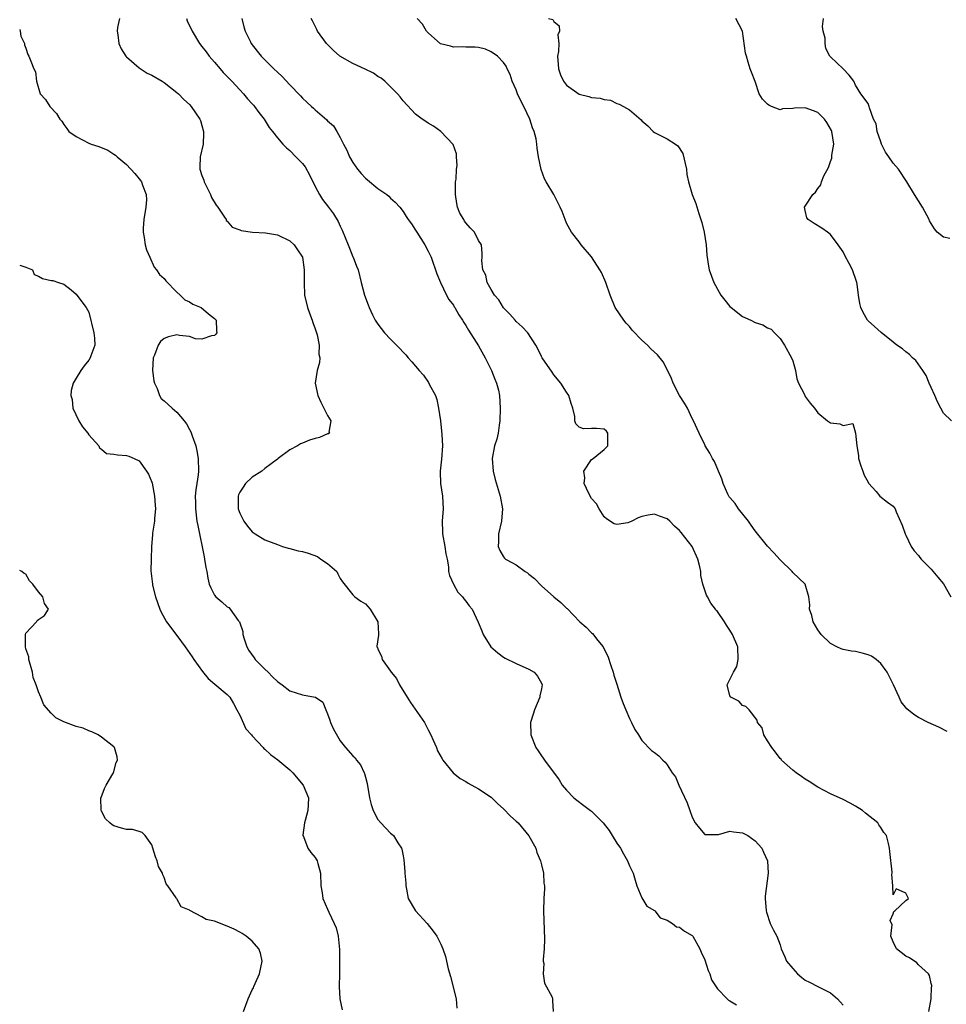
# Model space of a CAD drawing. Units: inches. Extents: x 2628000 to 2631000, y 1470000 to 1473000.
# Drawn here: x 2628000 to 2628147, y 1471744 to 1471901 of the extents above; entities that cross this region are included whole.
import ezdxf

# ---------------------------------------------------------------- set-up
doc = ezdxf.new("R2010")
doc.units = ezdxf.units.IN
doc.header["$MEASUREMENT"] = 0
doc.layers.add('LD26281470_2ft', color=222, linetype='Continuous')

msp = doc.modelspace()

# ---------------------------------------------------------------- linework, layer by layer
at = {"layer": 'LD26281470_2ft'}
for points, elevation in [([(2628015.88, 1471901), (2628015.57, 1471899.57), (2628015.53, 1471899), (2628015.63, 1471898.37), (2628015.75, 1471897), (2628016.16, 1471896.16), (2628016.91, 1471895), (2628017, 1471894.89), (2628019, 1471893.16), (2628020.3, 1471892.3), (2628021, 1471891.97), (2628022.67, 1471891), (2628023, 1471890.79), (2628025, 1471889.24), (2628025.26, 1471889), (2628026.13, 1471888.13), (2628027, 1471887.3), (2628027.27, 1471887), (2628028.67, 1471885), (2628028.76, 1471884.76), (2628029, 1471883.96), (2628029.26, 1471883), (2628029.26, 1471882.74), (2628029.18, 1471881), (2628028.74, 1471879), (2628028.67, 1471877.33), (2628028.68, 1471877), (2628029, 1471876.02), (2628029.28, 1471875.28), (2628029.34, 1471875), (2628030.35, 1471873), (2628030.52, 1471872.52), (2628031.28, 1471871.28), (2628031.5, 1471871), (2628032.61, 1471869.39), (2628032.83, 1471869), (2628032.86, 1471868.86), (2628033, 1471868.74), (2628033.79, 1471867.79), (2628035, 1471867.37), (2628035.24, 1471867.24), (2628037.02, 1471867.02), (2628039.11, 1471866.89), (2628041, 1471866.57), (2628043, 1471865.62), (2628043.69, 1471865), (2628044.18, 1471864.18), (2628045, 1471863.01), (2628045.27, 1471861), (2628045.24, 1471859), (2628045.34, 1471857), (2628045.81, 1471855), (2628046.11, 1471854.11), (2628046.51, 1471853), (2628046.62, 1471852.62), (2628047, 1471851.61), (2628047.32, 1471850.68), (2628047.67, 1471849), (2628047.61, 1471847.61), (2628047.73, 1471847), (2628047.71, 1471846.29), (2628047.33, 1471845), (2628047, 1471843), (2628047.45, 1471841), (2628047.93, 1471839.93), (2628049, 1471837.83), (2628049.51, 1471837), (2628049.18, 1471835.18), (2628049.27, 1471835), (2628049.11, 1471834.89), (2628049, 1471834.89), (2628047.68, 1471834.32), (2628047, 1471834.19), (2628046.11, 1471833.89), (2628045, 1471833.42), (2628044.67, 1471833.33), (2628044.2, 1471833), (2628043, 1471832.39), (2628041.15, 1471831), (2628041, 1471830.87), (2628039, 1471829.4), (2628038.5, 1471829), (2628037, 1471828.03), (2628035.95, 1471827), (2628035.55, 1471826.45), (2628035, 1471825.61), (2628034.81, 1471825.19), (2628034.75, 1471825), (2628034.76, 1471823), (2628035, 1471822.27), (2628035.68, 1471821), (2628036.23, 1471820.23), (2628037, 1471819.31), (2628037.46, 1471819), (2628039, 1471818.06), (2628041, 1471817.3), (2628041.8, 1471817), (2628042.71, 1471816.71), (2628043, 1471816.67), (2628044.31, 1471816.31), (2628045, 1471816.18), (2628045.92, 1471815.92), (2628047.38, 1471815.38), (2628047.92, 1471815), (2628049, 1471814.3), (2628050.45, 1471813), (2628050.63, 1471812.63), (2628051, 1471811.91), (2628051.37, 1471811.37), (2628053, 1471809.3), (2628053.33, 1471809), (2628054.27, 1471808.27), (2628055, 1471807.89), (2628055.77, 1471807), (2628056.97, 1471805), (2628057.08, 1471803.08), (2628057.11, 1471803), (2628057.11, 1471802.89), (2628056.85, 1471801.15), (2628056.85, 1471801), (2628056.91, 1471800.91), (2628057, 1471800.63), (2628057.55, 1471799.55), (2628057.66, 1471799), (2628059, 1471797.16), (2628059.1, 1471797), (2628059.97, 1471795.97), (2628060.43, 1471795), (2628061.64, 1471793), (2628062.17, 1471792.17), (2628064.41, 1471789), (2628065, 1471787.81), (2628065.43, 1471787), (2628065.8, 1471786.2), (2628066.31, 1471785), (2628066.5, 1471784.5), (2628067.21, 1471783.21), (2628067.35, 1471783), (2628068.99, 1471781), (2628070.1, 1471780.1), (2628071, 1471779.59), (2628071.34, 1471779.34), (2628073, 1471778.45), (2628075, 1471777.09), (2628075.1, 1471777), (2628076.07, 1471776.07), (2628077, 1471775.27), (2628078.11, 1471774.11), (2628079, 1471773.3), (2628079.29, 1471773), (2628081.03, 1471770.97), (2628082.14, 1471769), (2628082.3, 1471768.3), (2628082.88, 1471767), (2628083, 1471766.35), (2628083.34, 1471765), (2628083.42, 1471763.42), (2628083.5, 1471763), (2628083.49, 1471762.51), (2628083.4, 1471761), (2628083.35, 1471759), (2628083.51, 1471754.49), (2628083.44, 1471753), (2628083.29, 1471751.29), (2628083.31, 1471751), (2628083.37, 1471750.63), (2628083.3, 1471749), (2628083.49, 1471747.49), (2628084.7, 1471745.3), (2628084.8, 1471745), (2628084.78, 1471744.78), (2628084.89, 1471743)], 11432), ([(2628026.52, 1471901), (2628026.63, 1471900.63), (2628027.43, 1471899), (2628028.61, 1471897), (2628029, 1471896.54), (2628029.68, 1471895.68), (2628030.16, 1471895), (2628030.55, 1471894.55), (2628031, 1471894.07), (2628031.91, 1471893), (2628032.4, 1471892.4), (2628033, 1471891.79), (2628033.37, 1471891.37), (2628033.76, 1471891), (2628035, 1471889.63), (2628035.62, 1471889), (2628036.23, 1471888.23), (2628037, 1471887.4), (2628037.18, 1471887.18), (2628037.36, 1471887), (2628038.03, 1471886.03), (2628038.9, 1471885), (2628039.67, 1471883.67), (2628040.24, 1471883), (2628041, 1471882.01), (2628041.85, 1471881), (2628042.43, 1471880.43), (2628043, 1471880), (2628043.94, 1471879), (2628045, 1471877.93), (2628045.41, 1471877.41), (2628046.13, 1471876.13), (2628047, 1471874.26), (2628047.69, 1471873), (2628048.19, 1471872.19), (2628049.14, 1471871), (2628049.94, 1471869.94), (2628050.69, 1471868.69), (2628051, 1471867.97), (2628051.31, 1471867.31), (2628052.28, 1471865), (2628052.46, 1471864.46), (2628053, 1471863.1), (2628053.05, 1471863), (2628053.58, 1471861.58), (2628053.83, 1471861), (2628054.33, 1471859), (2628054.87, 1471857), (2628055.46, 1471855.46), (2628055.61, 1471855), (2628056.15, 1471853.85), (2628056.58, 1471853), (2628057, 1471852.37), (2628058.06, 1471851), (2628059, 1471849.97), (2628060.5, 1471848.5), (2628061, 1471847.91), (2628061.46, 1471847.46), (2628061.82, 1471847), (2628062.39, 1471846.39), (2628063.55, 1471845), (2628064.23, 1471844.23), (2628065.06, 1471843.06), (2628065.17, 1471842.83), (2628066.15, 1471841), (2628066.37, 1471840.37), (2628066.65, 1471839), (2628066.94, 1471837), (2628067.18, 1471834.82), (2628067.26, 1471833), (2628067.11, 1471830.89), (2628066.89, 1471829), (2628066.89, 1471828.89), (2628066.97, 1471827), (2628067.26, 1471825), (2628067.36, 1471823), (2628067.23, 1471821), (2628067.25, 1471819.25), (2628067.27, 1471819), (2628067.66, 1471817), (2628067.82, 1471815.82), (2628068, 1471815), (2628068.22, 1471813.78), (2628068.25, 1471813), (2628068.36, 1471812.36), (2628069.01, 1471811.01), (2628069.71, 1471809.71), (2628070.47, 1471809), (2628070.67, 1471808.67), (2628071, 1471808.27), (2628071.53, 1471807.53), (2628072, 1471807), (2628072.95, 1471804.95), (2628073.55, 1471803.55), (2628073.75, 1471803), (2628074.96, 1471801), (2628076.07, 1471800.07), (2628077, 1471799.38), (2628077.24, 1471799.24), (2628079, 1471798.35), (2628081, 1471797.45), (2628081.84, 1471797), (2628082.38, 1471796.38), (2628083, 1471795.25), (2628083.12, 1471795), (2628083, 1471794.32), (2628082.78, 1471793.22), (2628082.76, 1471793), (2628081.92, 1471791), (2628081.69, 1471790.31), (2628081.29, 1471789), (2628081.33, 1471787), (2628082.11, 1471785), (2628082.5, 1471784.5), (2628083, 1471783.71), (2628083.3, 1471783.3), (2628083.48, 1471783), (2628085.84, 1471779.84), (2628086.33, 1471779), (2628087, 1471778.22), (2628088.18, 1471777), (2628088.62, 1471776.63), (2628089.76, 1471775.76), (2628090.84, 1471775), (2628091, 1471774.87), (2628092.83, 1471773), (2628093.79, 1471771.79), (2628094.29, 1471771), (2628095, 1471769.81), (2628095.57, 1471769), (2628096.08, 1471768.08), (2628096.71, 1471767), (2628097, 1471766.17), (2628097.63, 1471765), (2628097.9, 1471763.9), (2628098.21, 1471763), (2628099, 1471761.11), (2628099.77, 1471759.77), (2628101, 1471759.07), (2628101.07, 1471759), (2628101.89, 1471757.89), (2628103, 1471757.53), (2628103.88, 1471757), (2628104.5, 1471756.5), (2628105, 1471756.41), (2628105.78, 1471755.78), (2628107, 1471755.12), (2628107.1, 1471755), (2628108.23, 1471753), (2628108.43, 1471752.43), (2628109, 1471751.21), (2628109.52, 1471749.52), (2628109.79, 1471749), (2628110.06, 1471748.06), (2628111, 1471746.6), (2628112.56, 1471745), (2628112.79, 1471744.79), (2628113, 1471744.7), (2628114.06, 1471744.06)], 11434), ([(2628035.33, 1471901), (2628035.68, 1471899.68), (2628035.88, 1471899), (2628036.72, 1471897.28), (2628036.84, 1471897), (2628037.78, 1471895.78), (2628038.43, 1471895), (2628040.42, 1471893), (2628041, 1471892.44), (2628041.76, 1471891.76), (2628043, 1471890.42), (2628044.68, 1471888.68), (2628045, 1471888.3), (2628045.71, 1471887.71), (2628046.42, 1471887), (2628046.74, 1471886.74), (2628047, 1471886.47), (2628048.89, 1471884.89), (2628049, 1471884.74), (2628049.91, 1471883.91), (2628050.47, 1471883), (2628051, 1471882.08), (2628051.52, 1471881), (2628052.04, 1471880.04), (2628052.46, 1471879), (2628053, 1471878.09), (2628053.75, 1471877), (2628054.32, 1471876.32), (2628055, 1471875.61), (2628055.35, 1471875.35), (2628057, 1471873.97), (2628058.4, 1471873), (2628058.72, 1471872.72), (2628059, 1471872.41), (2628059.76, 1471871.76), (2628060.46, 1471871), (2628061, 1471870.27), (2628061.51, 1471869.51), (2628061.82, 1471869), (2628062.33, 1471868.33), (2628063, 1471867.31), (2628063.18, 1471867), (2628064.47, 1471865), (2628065, 1471864), (2628065.45, 1471863), (2628066.35, 1471860.35), (2628066.94, 1471859), (2628067.93, 1471857), (2628068.3, 1471856.3), (2628069, 1471855.39), (2628069.14, 1471855.14), (2628069.24, 1471855), (2628069.85, 1471853.85), (2628070.45, 1471853), (2628070.65, 1471852.65), (2628071, 1471852.15), (2628071.4, 1471851.4), (2628073, 1471848.9), (2628074.05, 1471847), (2628075.05, 1471845), (2628075.59, 1471843.59), (2628075.86, 1471843), (2628076.16, 1471841.84), (2628076.36, 1471841), (2628076.47, 1471839), (2628076.41, 1471837), (2628076.29, 1471836.29), (2628076.13, 1471835), (2628075.91, 1471834.09), (2628075.57, 1471833), (2628075.18, 1471831), (2628075.31, 1471829), (2628075.65, 1471827.65), (2628076.45, 1471825), (2628076.82, 1471823), (2628076.65, 1471821), (2628076.2, 1471819), (2628076.19, 1471817.81), (2628076.15, 1471817), (2628076.37, 1471816.37), (2628077, 1471815.33), (2628077.15, 1471815.15), (2628077.3, 1471815), (2628078.4, 1471814.4), (2628079, 1471814.05), (2628080.44, 1471813), (2628080.78, 1471812.78), (2628081, 1471812.59), (2628081.89, 1471811.89), (2628083, 1471810.71), (2628085, 1471808.97), (2628086.1, 1471808.1), (2628087, 1471807.2), (2628087.12, 1471807.12), (2628089.12, 1471805), (2628090.14, 1471804.14), (2628091, 1471803.24), (2628091.13, 1471803.13), (2628091.96, 1471802.04), (2628092.81, 1471801), (2628092.88, 1471800.88), (2628093.56, 1471799.56), (2628094.07, 1471798.07), (2628094.42, 1471797), (2628094.54, 1471796.54), (2628095, 1471795.09), (2628095.67, 1471793), (2628096.01, 1471792.01), (2628096.42, 1471791), (2628097, 1471789.65), (2628097.34, 1471789), (2628097.87, 1471787.87), (2628098.45, 1471787), (2628099, 1471786.11), (2628100.55, 1471784.55), (2628101, 1471784.24), (2628101.7, 1471783.7), (2628102.32, 1471783), (2628102.69, 1471782.69), (2628103, 1471782.26), (2628103.83, 1471781), (2628104.32, 1471780.32), (2628104.86, 1471779), (2628106.22, 1471776.22), (2628106.62, 1471775), (2628107, 1471773.94), (2628107.49, 1471773), (2628108.15, 1471772.15), (2628109, 1471771.18), (2628109.16, 1471771.16), (2628111, 1471771.16), (2628111.19, 1471771.19), (2628113, 1471771.71), (2628113.57, 1471771.57), (2628115, 1471771.42), (2628115.83, 1471771), (2628117, 1471770.15), (2628118.08, 1471769), (2628118.35, 1471768.35), (2628118.97, 1471767), (2628119.07, 1471765), (2628118.63, 1471761.37), (2628118.63, 1471761), (2628118.77, 1471759), (2628118.81, 1471758.81), (2628119.43, 1471757), (2628119.94, 1471755.94), (2628120.45, 1471755), (2628121, 1471753.63), (2628121.16, 1471753), (2628121.72, 1471751.72), (2628122.02, 1471751), (2628123, 1471749.83), (2628123.77, 1471749), (2628124.42, 1471748.42), (2628125, 1471747.99), (2628125.65, 1471747.66), (2628127, 1471747), (2628129, 1471745.96), (2628130.13, 1471745), (2628130.56, 1471744.56), (2628131, 1471744.01)], 11436), ([(2628144.66, 1471743), (2628145.02, 1471745), (2628145.08, 1471746.92), (2628145.11, 1471747), (2628145.13, 1471747.13), (2628145, 1471747.46), (2628144.76, 1471748.76), (2628144.62, 1471749), (2628143, 1471750.44), (2628142.75, 1471750.75), (2628141.55, 1471751.55), (2628141, 1471751.8), (2628139.51, 1471753), (2628139, 1471754.08), (2628138.63, 1471755), (2628138.81, 1471756.81), (2628138.52, 1471757.48), (2628139, 1471758.56), (2628139.06, 1471758.94), (2628139.23, 1471759), (2628141, 1471760.67), (2628141.41, 1471761), (2628141, 1471761.84), (2628139.47, 1471762.53), (2628139, 1471761.59), (2628138.93, 1471763), (2628138.78, 1471764.78), (2628138.83, 1471765), (2628138.83, 1471765.17), (2628138.44, 1471768.44), (2628138.4, 1471769), (2628138.24, 1471769.76), (2628137.9, 1471771), (2628137.5, 1471771.5), (2628137, 1471772.28), (2628136.7, 1471772.7), (2628136.54, 1471773), (2628134.58, 1471774.58), (2628134.1, 1471775), (2628133, 1471775.68), (2628132.13, 1471776.13), (2628131, 1471776.74), (2628129, 1471777.66), (2628127, 1471778.71), (2628125.62, 1471779.62), (2628125, 1471779.99), (2628124.39, 1471780.39), (2628123.52, 1471781), (2628123, 1471781.42), (2628121.23, 1471783), (2628121.13, 1471783.13), (2628121, 1471783.27), (2628120.26, 1471784.26), (2628119.67, 1471785), (2628119, 1471786.09), (2628118.41, 1471787), (2628118.14, 1471788.14), (2628117.39, 1471789), (2628117.34, 1471789.34), (2628116.06, 1471791), (2628115.53, 1471791.53), (2628115, 1471791.71), (2628114.4, 1471792.4), (2628113.13, 1471793), (2628113, 1471793.25), (2628112.55, 1471795), (2628113.58, 1471797), (2628114.08, 1471797.92), (2628114.3, 1471799), (2628114.24, 1471801), (2628113.43, 1471803), (2628113, 1471803.7), (2628112.46, 1471804.46), (2628112.15, 1471805), (2628111, 1471806.64), (2628110.83, 1471806.83), (2628110.73, 1471807), (2628109.95, 1471807.95), (2628109.43, 1471809), (2628109.27, 1471809.27), (2628108.7, 1471811), (2628108.38, 1471812.38), (2628108.38, 1471813), (2628108.24, 1471813.76), (2628107.92, 1471815), (2628106.99, 1471817), (2628105.23, 1471819.23), (2628105, 1471819.53), (2628104.2, 1471820.2), (2628103.45, 1471821), (2628103, 1471821.4), (2628101.81, 1471821.81), (2628101, 1471822.12), (2628100.02, 1471821.98), (2628099, 1471821.77), (2628098.43, 1471821.57), (2628097.37, 1471821), (2628097, 1471820.84), (2628096.78, 1471820.78), (2628095, 1471820.47), (2628094.59, 1471820.6), (2628093.39, 1471821.4), (2628093, 1471821.71), (2628092.21, 1471823), (2628091.79, 1471823.79), (2628091, 1471824.64), (2628090.56, 1471825.44), (2628089.82, 1471827), (2628089.91, 1471827.91), (2628089.78, 1471829), (2628091, 1471830.85), (2628091.23, 1471831), (2628093, 1471832.42), (2628093.58, 1471833), (2628093.56, 1471835), (2628093.36, 1471835.36), (2628093, 1471835.64), (2628091.78, 1471835.78), (2628091, 1471835.74), (2628089.73, 1471835.73), (2628089, 1471835.95), (2628088.48, 1471836.48), (2628088.34, 1471837), (2628088.32, 1471837.68), (2628088, 1471839), (2628087.73, 1471839.73), (2628087.39, 1471841), (2628087, 1471841.57), (2628086.09, 1471843), (2628085, 1471844.3), (2628084.72, 1471844.72), (2628083.13, 1471847), (2628083, 1471847.22), (2628082.43, 1471848.43), (2628082.1, 1471849), (2628080.84, 1471851), (2628079.94, 1471851.94), (2628079, 1471852.81), (2628078.85, 1471853), (2628077.97, 1471853.98), (2628077, 1471854.95), (2628076.22, 1471856.22), (2628075.55, 1471857), (2628075, 1471857.88), (2628074.39, 1471859), (2628074.14, 1471860.14), (2628073.69, 1471861), (2628073.53, 1471862.47), (2628073.57, 1471863), (2628073.58, 1471863.58), (2628073.49, 1471865), (2628073, 1471865.67), (2628072.34, 1471867), (2628071.67, 1471867.67), (2628071, 1471868.46), (2628070.77, 1471868.77), (2628070.65, 1471869), (2628070.04, 1471870.04), (2628069.68, 1471871), (2628069.56, 1471871.56), (2628069.32, 1471873), (2628069.32, 1471874.68), (2628069.35, 1471875), (2628069.44, 1471875.44), (2628069.51, 1471877), (2628069.62, 1471877.62), (2628069.49, 1471879), (2628069.48, 1471879.48), (2628068.96, 1471880.96), (2628067.03, 1471883.03), (2628065.85, 1471883.85), (2628065, 1471884.32), (2628064.62, 1471884.62), (2628064.03, 1471885), (2628063, 1471885.8), (2628061, 1471887.88), (2628060.52, 1471888.52), (2628060.1, 1471889), (2628058.1, 1471891), (2628057.49, 1471891.49), (2628057, 1471891.79), (2628056.28, 1471892.28), (2628054.95, 1471892.95), (2628053, 1471893.81), (2628050.93, 1471895), (2628049.91, 1471895.91), (2628048.84, 1471897), (2628047.38, 1471899), (2628047.27, 1471899.27), (2628046.61, 1471900.61), (2628046.38, 1471901)], 11438), ([(2628147.56, 1471787.56), (2628146.23, 1471788.23), (2628144.56, 1471789), (2628143, 1471789.79), (2628142.25, 1471790.25), (2628141.14, 1471791.14), (2628140.26, 1471792.26), (2628139.91, 1471793), (2628139.02, 1471794.98), (2628138.03, 1471797), (2628137, 1471798.37), (2628136.27, 1471799), (2628135.52, 1471799.52), (2628135, 1471799.77), (2628134.03, 1471800.03), (2628133, 1471800.28), (2628132.36, 1471800.36), (2628131, 1471800.61), (2628130.7, 1471800.7), (2628130.03, 1471801), (2628129, 1471801.53), (2628127.5, 1471803), (2628127, 1471803.71), (2628126.27, 1471805), (2628126.02, 1471806.02), (2628125.68, 1471807), (2628125.7, 1471807.7), (2628125.55, 1471809), (2628124.97, 1471811), (2628123, 1471812.87), (2628122.88, 1471813), (2628121, 1471814.86), (2628119.99, 1471815.99), (2628119, 1471817.03), (2628117, 1471819.47), (2628116.36, 1471820.36), (2628115.95, 1471821), (2628114.36, 1471823), (2628113.82, 1471823.82), (2628113, 1471824.76), (2628112.9, 1471824.9), (2628112.84, 1471825), (2628112.69, 1471825.32), (2628111.93, 1471827), (2628111.74, 1471827.74), (2628111.18, 1471829), (2628110.53, 1471830.53), (2628110.22, 1471831), (2628109.82, 1471831.82), (2628109.09, 1471833), (2628109, 1471833.18), (2628108.09, 1471835), (2628107.21, 1471837), (2628107, 1471837.38), (2628106.27, 1471839), (2628105.77, 1471839.77), (2628105, 1471840.99), (2628103.95, 1471843), (2628103.7, 1471843.7), (2628103, 1471845.16), (2628102.39, 1471846.39), (2628101.48, 1471847.48), (2628100.44, 1471848.44), (2628099.9, 1471849), (2628099, 1471849.81), (2628097.43, 1471851.43), (2628097, 1471851.97), (2628096.5, 1471852.5), (2628096.1, 1471853), (2628094.75, 1471855), (2628093.93, 1471857), (2628093.28, 1471859), (2628092.56, 1471860.56), (2628092.32, 1471861), (2628091, 1471863.08), (2628089.36, 1471865), (2628089, 1471865.48), (2628087.8, 1471867), (2628087, 1471868.45), (2628086.77, 1471869), (2628086.3, 1471870.3), (2628085.99, 1471871), (2628084.98, 1471872.98), (2628083.79, 1471875), (2628083.51, 1471875.51), (2628082.96, 1471876.96), (2628082.55, 1471879), (2628082.35, 1471880.35), (2628082.3, 1471881), (2628082.15, 1471881.85), (2628081.86, 1471883), (2628081.59, 1471883.59), (2628081.16, 1471885), (2628080.21, 1471887), (2628079.79, 1471887.79), (2628079.23, 1471889), (2628079, 1471889.62), (2628078.37, 1471891), (2628078.06, 1471892.06), (2628077.58, 1471893), (2628077.4, 1471893.4), (2628077, 1471893.99), (2628076.01, 1471895), (2628075, 1471895.71), (2628074.09, 1471896.09), (2628073, 1471896.39), (2628072.46, 1471896.46), (2628071, 1471896.42), (2628070.47, 1471896.47), (2628069, 1471896.43), (2628068.57, 1471896.57), (2628066.97, 1471896.97), (2628065, 1471898.72), (2628064.73, 1471899), (2628064.09, 1471900.09), (2628063.25, 1471901)], 11440), ([(2628084.16, 1471901), (2628084.81, 1471900.81), (2628085, 1471900.5), (2628085.83, 1471899.83), (2628085.87, 1471899), (2628085.63, 1471898.37), (2628085.79, 1471897), (2628085.73, 1471895.73), (2628085.57, 1471895), (2628085.69, 1471893.69), (2628085.71, 1471893), (2628086.04, 1471892.04), (2628086.53, 1471891), (2628087, 1471890.37), (2628089, 1471888.93), (2628090.56, 1471888.56), (2628091, 1471888.42), (2628092.34, 1471888.34), (2628093, 1471888.12), (2628093.99, 1471887.99), (2628095, 1471887.49), (2628095.39, 1471887.39), (2628096.09, 1471887), (2628097, 1471886.44), (2628098.88, 1471884.88), (2628099, 1471884.74), (2628099.92, 1471883.92), (2628100.81, 1471883), (2628101, 1471882.87), (2628103, 1471881.85), (2628104.33, 1471881), (2628104.71, 1471880.71), (2628105.49, 1471879.49), (2628106.08, 1471877), (2628106.17, 1471876.17), (2628106.41, 1471875), (2628106.99, 1471873), (2628107.56, 1471871.56), (2628108.05, 1471869.95), (2628108.39, 1471869), (2628108.52, 1471868.52), (2628108.89, 1471867), (2628109.22, 1471865), (2628109.35, 1471863.35), (2628109.59, 1471861.59), (2628109.72, 1471861), (2628110.43, 1471859), (2628111.56, 1471857), (2628112.17, 1471856.17), (2628113, 1471855.2), (2628113.22, 1471855), (2628115, 1471853.6), (2628116.34, 1471853), (2628117, 1471852.63), (2628118.24, 1471852.24), (2628119, 1471851.79), (2628119.57, 1471851.57), (2628120.08, 1471851), (2628121, 1471850.09), (2628121.67, 1471849), (2628122.82, 1471847), (2628123, 1471846.51), (2628123.46, 1471845), (2628123.64, 1471843.64), (2628123.94, 1471843), (2628124.85, 1471841.15), (2628124.91, 1471841), (2628125, 1471840.85), (2628125.79, 1471839.79), (2628126.48, 1471839), (2628127, 1471838.28), (2628128.51, 1471837), (2628129, 1471836.68), (2628130.49, 1471836.49), (2628131, 1471836.24), (2628132.55, 1471836.55), (2628133, 1471835.03), (2628133.02, 1471835.02), (2628133, 1471835), (2628133.18, 1471833), (2628133.48, 1471831.48), (2628133.48, 1471831), (2628133.83, 1471829.83), (2628134.15, 1471829), (2628134.35, 1471828.35), (2628135, 1471827.2), (2628135.06, 1471827.06), (2628136.26, 1471825.74), (2628136.88, 1471825), (2628138.06, 1471824.06), (2628139, 1471823.41), (2628139.28, 1471823), (2628139.47, 1471822.53), (2628140.39, 1471820.39), (2628140.88, 1471819), (2628141, 1471818.78), (2628141.84, 1471817), (2628142.31, 1471816.31), (2628143, 1471815.55), (2628143.22, 1471815.22), (2628143.42, 1471815), (2628145, 1471813.36), (2628146.09, 1471812.09), (2628147, 1471811.06), (2628148.15, 1471809)], 11442), ([(2628148.28, 1471837), (2628147, 1471838.19), (2628146.55, 1471839), (2628146.03, 1471840.03), (2628145.6, 1471841), (2628145, 1471842.26), (2628144.72, 1471843), (2628144.22, 1471844.22), (2628143.71, 1471845), (2628142.59, 1471846.59), (2628142.03, 1471847), (2628141.56, 1471847.56), (2628141, 1471847.98), (2628140.45, 1471848.45), (2628139.57, 1471849), (2628139, 1471849.49), (2628137.05, 1471851.05), (2628135.98, 1471851.98), (2628135, 1471852.88), (2628134.9, 1471853), (2628134.2, 1471854.2), (2628133.81, 1471855), (2628133.66, 1471855.66), (2628133.45, 1471857), (2628133.25, 1471858.75), (2628133.21, 1471859), (2628133.14, 1471859.14), (2628132.51, 1471861), (2628131.99, 1471862.01), (2628131.28, 1471863.28), (2628131, 1471863.86), (2628130.25, 1471865), (2628129, 1471866.64), (2628128.53, 1471867), (2628127.65, 1471867.65), (2628126.4, 1471868.4), (2628125.46, 1471869), (2628125.26, 1471869.26), (2628125, 1471870.44), (2628124.89, 1471871), (2628125, 1471871.14), (2628126.17, 1471873), (2628126.61, 1471873.39), (2628127, 1471873.97), (2628127.46, 1471874.54), (2628127.55, 1471875), (2628127.94, 1471875.94), (2628128.69, 1471877.31), (2628129, 1471878.24), (2628129.21, 1471878.79), (2628129.24, 1471879.24), (2628129.53, 1471881), (2628129.23, 1471883), (2628129.17, 1471883.17), (2628128.43, 1471884.43), (2628128.05, 1471885), (2628127, 1471886.05), (2628126.3, 1471886.3), (2628125, 1471886.79), (2628123.26, 1471886.74), (2628123, 1471886.66), (2628121.36, 1471886.64), (2628121, 1471886.49), (2628119.6, 1471887), (2628119.18, 1471887.18), (2628119, 1471887.39), (2628118.17, 1471888.17), (2628117.67, 1471889), (2628117, 1471890.95), (2628116.45, 1471892.45), (2628116.23, 1471893), (2628115.93, 1471894.07), (2628115.63, 1471895), (2628115.5, 1471895.5), (2628115.02, 1471899), (2628113.92, 1471901)], 11444), ([(2628147.99, 1471866.01), (2628147, 1471866.2), (2628146, 1471867), (2628145.53, 1471867.53), (2628144.78, 1471868.78), (2628144.71, 1471869), (2628143.63, 1471871), (2628143, 1471872.01), (2628142.35, 1471873), (2628141.17, 1471875), (2628139.82, 1471877), (2628139, 1471877.98), (2628138.29, 1471879), (2628137.75, 1471879.75), (2628137.14, 1471881), (2628137, 1471881.38), (2628136.45, 1471883), (2628136.25, 1471884.25), (2628135.86, 1471885), (2628135.23, 1471886.77), (2628135.18, 1471887), (2628135, 1471887.45), (2628133.82, 1471889), (2628133, 1471890.39), (2628132.74, 1471891), (2628131.96, 1471891.96), (2628131, 1471893), (2628129, 1471894.87), (2628128.91, 1471895), (2628128.24, 1471896.24), (2628128.15, 1471897), (2628128.14, 1471897.86), (2628127.84, 1471899), (2628127.74, 1471899.74), (2628127.87, 1471901)], 11446), ([(2628000, 1471899.25), (2628000.07, 1471899), (2628000.17, 1471898.17), (2628000.79, 1471897), (2628000.79, 1471896.79), (2628001, 1471896.26), (2628001.27, 1471895.27), (2628001.46, 1471895), (2628001.79, 1471894.21), (2628002.24, 1471893), (2628002.52, 1471892.52), (2628002.7, 1471891), (2628003.24, 1471889), (2628004.11, 1471888.11), (2628004.77, 1471887), (2628005.88, 1471885.88), (2628006.4, 1471885), (2628006.68, 1471884.68), (2628007, 1471884.11), (2628007.5, 1471883.5), (2628007.83, 1471883), (2628009, 1471882.2), (2628011, 1471881.18), (2628011.38, 1471881), (2628012.61, 1471880.61), (2628014.04, 1471880.04), (2628015, 1471879.42), (2628015.27, 1471879.27), (2628015.5, 1471879), (2628017, 1471877.75), (2628018.34, 1471876.34), (2628019, 1471875.46), (2628019.22, 1471875.22), (2628019.36, 1471875), (2628019.52, 1471874.48), (2628020.13, 1471873), (2628020.15, 1471872.15), (2628020.05, 1471871), (2628019.75, 1471869), (2628019.66, 1471867.66), (2628019.66, 1471867), (2628019.83, 1471866.17), (2628019.98, 1471865), (2628020.17, 1471864.17), (2628020.68, 1471863), (2628021.42, 1471861.42), (2628021.79, 1471861), (2628022.25, 1471860.25), (2628023, 1471859.63), (2628023.26, 1471859.26), (2628025, 1471857.44), (2628025.51, 1471857), (2628026.26, 1471856.26), (2628027, 1471855.89), (2628027.56, 1471855.56), (2628028.9, 1471855), (2628030.03, 1471854.03), (2628031, 1471853.27), (2628031.27, 1471853), (2628031.33, 1471851.33), (2628031.39, 1471851), (2628031.23, 1471850.77), (2628031, 1471850.56), (2628030.52, 1471850.52), (2628029, 1471849.95), (2628027.95, 1471850.05), (2628027, 1471850.42), (2628025.44, 1471850.56), (2628025, 1471850.68), (2628023.67, 1471850.33), (2628023, 1471850.07), (2628022.38, 1471849.62), (2628022.04, 1471849), (2628021.44, 1471847.44), (2628021.22, 1471847), (2628021.11, 1471845), (2628021.33, 1471843.33), (2628021.43, 1471843), (2628021.85, 1471842.15), (2628022.26, 1471841), (2628022.53, 1471840.53), (2628023, 1471840.14), (2628024.25, 1471839), (2628025, 1471838.37), (2628026.16, 1471837), (2628026.53, 1471836.53), (2628027, 1471835.58), (2628027.22, 1471835.22), (2628027.42, 1471834.58), (2628028.02, 1471833), (2628028.21, 1471832.21), (2628028.42, 1471831), (2628028.45, 1471829), (2628028.39, 1471828.39), (2628028.18, 1471827), (2628028.02, 1471825.98), (2628027.94, 1471825), (2628027.97, 1471823.97), (2628027.96, 1471823), (2628028.21, 1471821), (2628028.33, 1471820.33), (2628029.33, 1471815.33), (2628029.42, 1471815), (2628029.63, 1471813.63), (2628029.76, 1471813), (2628029.94, 1471811.94), (2628030.17, 1471811), (2628030.4, 1471810.4), (2628031, 1471809.26), (2628031.2, 1471809), (2628032.17, 1471808.17), (2628033, 1471807.39), (2628033.26, 1471807.26), (2628033.49, 1471807), (2628034.78, 1471805.22), (2628034.96, 1471805), (2628035.48, 1471803.48), (2628035.52, 1471803), (2628035.72, 1471802.28), (2628036.13, 1471801), (2628036.46, 1471800.46), (2628037.29, 1471799.29), (2628037.48, 1471799), (2628039, 1471797.47), (2628039.51, 1471797), (2628040.24, 1471796.24), (2628041, 1471795.52), (2628041.76, 1471795), (2628043, 1471794.04), (2628045, 1471793.37), (2628047, 1471793.03), (2628047.07, 1471793), (2628048.22, 1471792.22), (2628048.71, 1471791), (2628049, 1471790.38), (2628049.35, 1471789.35), (2628049.45, 1471789), (2628049.92, 1471787.92), (2628051, 1471786.09), (2628051.83, 1471785), (2628053, 1471783.68), (2628053.35, 1471783.35), (2628053.58, 1471783), (2628054.25, 1471782.25), (2628054.79, 1471781), (2628054.86, 1471780.86), (2628055, 1471780.31), (2628055.29, 1471779.29), (2628055.67, 1471777), (2628055.94, 1471775.94), (2628056.26, 1471775), (2628057, 1471773.56), (2628057.48, 1471773), (2628059, 1471771.36), (2628059.21, 1471771.21), (2628059.45, 1471771), (2628060.18, 1471769.82), (2628060.75, 1471769), (2628060.82, 1471768.82), (2628061, 1471767.75), (2628061.14, 1471767.14), (2628061.3, 1471765.3), (2628061.3, 1471765), (2628061.44, 1471763.44), (2628061.45, 1471763), (2628061.53, 1471762.47), (2628061.83, 1471761), (2628062.95, 1471759), (2628064.82, 1471757), (2628065.81, 1471755.81), (2628066.39, 1471755), (2628067, 1471753.73), (2628067.32, 1471753), (2628067.76, 1471751.76), (2628068.18, 1471749.82), (2628068.55, 1471748.55), (2628069.46, 1471745), (2628069.55, 1471743.55)], 11430), ([(2628000, 1471861.73), (2628001, 1471861.43), (2628002.02, 1471861), (2628002.28, 1471860.28), (2628003, 1471860.01), (2628003.64, 1471859.64), (2628005, 1471859.31), (2628005.29, 1471859.29), (2628006.2, 1471859), (2628007, 1471858.71), (2628008.17, 1471857.83), (2628009, 1471857.16), (2628009.89, 1471855.89), (2628010.56, 1471855), (2628011, 1471854.28), (2628011.82, 1471851), (2628011.89, 1471850.11), (2628011.95, 1471849), (2628011.33, 1471847.33), (2628011.22, 1471847), (2628011, 1471846.64), (2628010.27, 1471845.73), (2628009.73, 1471845), (2628009, 1471843.79), (2628008.5, 1471843), (2628008.19, 1471841.81), (2628008.14, 1471841), (2628008.36, 1471840.36), (2628008.48, 1471839), (2628009.39, 1471837), (2628010.01, 1471836.01), (2628010.83, 1471835), (2628011, 1471834.76), (2628012.61, 1471833), (2628012.68, 1471832.68), (2628013, 1471832.48), (2628013.8, 1471831.8), (2628015, 1471831.7), (2628015.56, 1471831.56), (2628017, 1471831.47), (2628017.35, 1471831.35), (2628018.22, 1471831), (2628019, 1471830.61), (2628020.17, 1471829), (2628020.48, 1471828.48), (2628021, 1471827.23), (2628021.06, 1471827.06), (2628021.47, 1471825), (2628021.55, 1471823.55), (2628021.6, 1471823), (2628021.43, 1471821.43), (2628021.43, 1471821), (2628021.12, 1471819.12), (2628021.13, 1471818.87), (2628020.97, 1471817), (2628020.91, 1471815), (2628020.87, 1471813.13), (2628021.11, 1471811), (2628021.14, 1471810.86), (2628021.61, 1471809), (2628022.28, 1471807), (2628022.52, 1471806.52), (2628023.37, 1471805), (2628025, 1471802.82), (2628026.33, 1471801), (2628027.43, 1471799.43), (2628027.72, 1471799), (2628029.1, 1471797.1), (2628030, 1471796.01), (2628031.06, 1471795.06), (2628033, 1471793.46), (2628033.41, 1471793), (2628034.02, 1471792.02), (2628034.54, 1471791), (2628035, 1471790.16), (2628036, 1471788), (2628036.9, 1471787), (2628037, 1471786.87), (2628038.72, 1471785), (2628038.84, 1471784.84), (2628039, 1471784.73), (2628039.91, 1471783.91), (2628041.07, 1471783.07), (2628043, 1471781.48), (2628043.45, 1471781), (2628045.1, 1471779), (2628045.96, 1471777), (2628045.88, 1471775.88), (2628045.87, 1471775), (2628045.4, 1471773.4), (2628045.32, 1471773), (2628045.05, 1471771.05), (2628045.06, 1471771), (2628045.14, 1471770.86), (2628045.85, 1471769), (2628046.32, 1471768.32), (2628047, 1471767.5), (2628047.33, 1471767), (2628047.42, 1471766.58), (2628047.87, 1471765), (2628047.92, 1471763), (2628048.11, 1471761.89), (2628048.21, 1471761), (2628049, 1471759.29), (2628049.2, 1471758.8), (2628050.06, 1471757), (2628050.34, 1471756.34), (2628050.65, 1471755), (2628050.87, 1471752.87), (2628050.91, 1471751), (2628050.89, 1471749), (2628050.84, 1471747), (2628050.94, 1471745), (2628051.29, 1471743.29)], 11428), ([(2628035.62, 1471743), (2628036.34, 1471745), (2628037, 1471746.47), (2628037.21, 1471746.79), (2628037.27, 1471747), (2628037.45, 1471747.45), (2628038.15, 1471749), (2628038.57, 1471751), (2628038.29, 1471752.29), (2628038.05, 1471753), (2628037, 1471754.19), (2628036.05, 1471755), (2628035.42, 1471755.42), (2628035, 1471755.61), (2628034.11, 1471756.11), (2628033, 1471756.59), (2628031, 1471757.36), (2628029.67, 1471757.67), (2628029, 1471758.05), (2628027.05, 1471759.05), (2628027, 1471759.11), (2628025.68, 1471759.68), (2628025, 1471760.93), (2628024.96, 1471760.96), (2628024.9, 1471761.1), (2628023.55, 1471763), (2628023.31, 1471763.31), (2628023, 1471764.32), (2628022.76, 1471764.76), (2628022.74, 1471765), (2628022.1, 1471766.1), (2628021.87, 1471767), (2628021.61, 1471767.61), (2628021.16, 1471769), (2628021, 1471769.55), (2628019.98, 1471771), (2628019.5, 1471771.5), (2628019, 1471771.62), (2628017.96, 1471771.96), (2628017, 1471771.94), (2628016.2, 1471772.2), (2628015, 1471772.53), (2628014.69, 1471772.69), (2628014.33, 1471773), (2628013.66, 1471773.66), (2628013, 1471774.88), (2628012.95, 1471775), (2628012.92, 1471777), (2628012.94, 1471777.06), (2628013.5, 1471778.5), (2628013.74, 1471779), (2628014.82, 1471780.82), (2628014.91, 1471781), (2628015.37, 1471782.63), (2628015.57, 1471783), (2628015.51, 1471783.51), (2628015.09, 1471785), (2628015, 1471785.1), (2628013, 1471786.64), (2628012.47, 1471787), (2628011.49, 1471787.49), (2628011, 1471787.67), (2628010.08, 1471788.08), (2628009, 1471788.35), (2628007, 1471789.11), (2628005.74, 1471789.74), (2628005, 1471790.47), (2628003.82, 1471791.82), (2628003.36, 1471793), (2628003, 1471793.86), (2628002.63, 1471795), (2628002.16, 1471796.16), (2628002.02, 1471797), (2628001.45, 1471799), (2628001.44, 1471799.44), (2628001, 1471800.69), (2628000.91, 1471801), (2628000.95, 1471802.95), (2628000.93, 1471803), (2628001, 1471803.18), (2628002.67, 1471805), (2628002.8, 1471805.2), (2628003, 1471805.4), (2628003.97, 1471806.03), (2628004.6, 1471807), (2628003.93, 1471807.93), (2628003.68, 1471809), (2628003, 1471809.8), (2628002.1, 1471811), (2628001.55, 1471811.55), (2628001, 1471812.57), (2628000.71, 1471812.71), (2628000.33, 1471813), (2628000, 1471813.18)], 11426)]:
    msp.add_lwpolyline(points, dxfattribs=dict(at, elevation=elevation))

doc.saveas('drawing.dxf')
